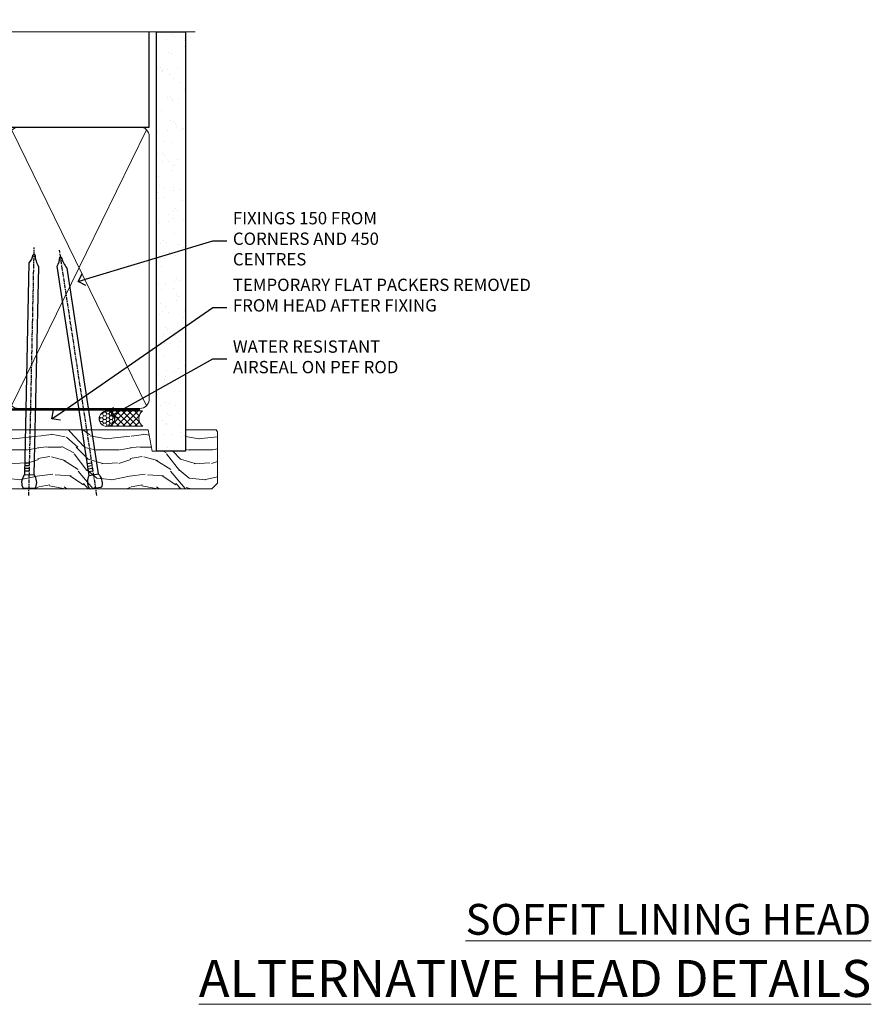
# Model space of a CAD drawing. Extents: x 2258 to 232945, y 27691 to 29841.
# Drawn here: x 16383 to 16659, y 29521 to 29841 of the extents above; entities that cross this region are included whole.
import ezdxf
from ezdxf import colors
from ezdxf.entities.mleader import LeaderData, LeaderLine
from ezdxf.math import Vec2, Vec3

# ---------------------------------------------------------------- set-up
doc = ezdxf.new("R2010")
doc.units = 0
doc.linetypes.add('CENTER', pattern=[2, 1.25, -0.25, 0.25, -0.25])
doc.linetypes.add('Dashed', pattern=[564.4444465637206, 282.2222232818604, -282.2222232818602])
doc.layers.add('Aluminium Systems Ltd Joinery Detail', color=7, linetype='Continuous')
doc.layers.add('Aluminium Systems Ltd Notes', color=7, linetype='Continuous')
doc.styles.add('ASL TXT 50', font='romans.shx', dxfattribs={"height": 100})
doc.styles.get("Standard").update_dxf_attribs({"font": 'arial.ttf'})

# ---------------------------------------------------------------- blocks, each defined once
blk = doc.blocks.new('140mm Framing Head')
h = blk.add_hatch()
h.set_pattern_fill('AR-SAND', color=0, scale=0.15)
h.set_pattern_definition([(37.50000000000001, (59.40880000000152, 87.83239378450207), (-0.2400046943976069, 7.341198559940135), [0, -5.791200000000001, 0, -6.476999999999999, 0, -6.191249999999999]), (7.499999999999991, (59.40880000000152, 87.83239378450207), (6.74284924707004, 10.75237650852531), [0, -3.124199999999996, 0, -5.219699999999991, 0, -2.000249999999995]), (327.5, (54.72250000000167, 87.83239378450207), (11.86488555362187, 0.02155777017818536), [0, -1.905, 0, -6.858, 0, -8.9535]), (317.5, (54.72250000000167, 87.83239378450207), (11.45334678708446, 3.343939848858243), [0, -0.9524999999999999, 0, -4.495799999999999, 0, -5.1435])])
h.paths.add_polyline_path([(230.6136284965064, 87.85822593208059), (221.1136391138521, 87.85822593208059), (221.1136391138507, -47.32776445683294), (230.613628496505, -47.32776445683294)])
at = {"color": 0, "linetype": 'Dashed'}
blk.add_line((79.90702482397273, 57.89868654080101), (79.90702482397273, 88.77082494930164), dxfattribs=at)
for p, q in [((218.8134264280379, 57.89868654080055, -1.000000000000014), (218.8134264280379, 88.77082494930119, -1)), ((79.90702482397273, 57.89868654080101), (218.8134264280379, 57.89868654080055, -1.000000000000014))]:
    blk.add_line(p, q)
at = {"color": 0}
blk.add_lwpolyline([(230.6136284965064, -47.32776445683294), (221.1136391138521, -47.32776445683294), (221.1136391138521, 88.77082494930164), (230.6136284965064, 88.77082494930164)], close=True, dxfattribs=at)
at = {"layer": 'Aluminium Systems Ltd Joinery Detail', "lineweight": 5}
for p, q in [((80.79699455334821, -32.57603067388845), (122.3475801378945, 57.00871681142553, -1.000000000000014)), ((80.79699455334821, 57.00871681142553), (122.3475801378945, -32.57603067388845, -1.000000000000014)), ((124.1275195966455, -32.57603067388845, -1.000000000000014), (172.3159946267865, 56.83464481719238, -1.000000000000014)), ((124.1591051077539, 56.83464481719238, -1.000000000000014), (172.3475801378945, -32.57603067388845, -1.000000000000014)), ((174.1275195966455, -32.57603067388845, -1.000000000000014), (217.9234566986629, 57.00871681142598, -1.000000000000014)), ((174.1591051077539, 56.83464481719238, -1.000000000000014), (217.9234566986624, -32.57603067388891, -1.000000000000014))]:
    blk.add_line(p, q, dxfattribs=at)
at = {"layer": 'Aluminium Systems Ltd Joinery Detail', "linetype": 'Continuous', "lineweight": 5, "ltscale": 0.12, "elevation": -1.000000000000011}
blk.add_lwpolyline([(233.7401907246108, 88.77082494930164), (124.8667364345029, 88.77082494930164), (123.9630260260174, 85.33692123026503), (122.6964327626492, 92.75494613802675), (121.659069568138, 88.77082494930164), (13.52853329057143, 88.77082494930164)], dxfattribs=at)
at = {"layer": 'Aluminium Systems Ltd Joinery Detail', "linetype": 'Dashed', "lineweight": 5, "ltscale": 0.01, "const_width": 0.25, "elevation": -0.7500000000000004}
blk.add_lwpolyline([(79.7674161110508, 88.77082494930164), (79.7674161110508, -30.42745368312899, 0.419605444872941), (82.93272536742461, -33.60086177417497), (215.7748797079025, -33.60086177417543)], format="xyb", dxfattribs=at)
at = {"layer": 'Aluminium Systems Ltd Joinery Detail', "linetype": 'CENTER', "lineweight": 5, "ltscale": 3, "const_width": 0.5, "elevation": -0.5000000000000004}
blk.add_lwpolyline([(79.3859472348231, 83.43395158655267), (79.3859472348231, -30.42745368312944, 0.432947859436594), (82.9311708608202, -33.99719654338423), (215.7748797079025, -33.99719654338514)], format="xyb", dxfattribs=at)
at = {"layer": 'Aluminium Systems Ltd Joinery Detail', "lineweight": 5, "elevation": -1.000000000000011}
for points in [[(123.23754986727, -28.31916105400387), (123.23754986727, 54.86013982066515, 0.4142135623730958), (120.199003147135, 57.89868654080101), (82.94557154410859, 57.89868654080101, 0.4142135623730941), (79.90702482397273, 54.86013982066561), (79.90702482397273, -28.31916105400342)], [(173.23754986727, -28.52744639400362), (173.23754986727, 54.65185448066541, 0.368185424138678), (170.199003147135, 57.89868654080101), (126.2760965874058, 57.89868654080101, 0.3681854241386793), (123.23754986727, 54.65185448066541), (123.23754986727, -28.52744639400362)], [(218.8134264280379, -28.52744639400407), (218.8134264280379, 54.86013982066561, 0.4142135623732265), (215.7748797079025, 57.89868654080055), (176.2760965874058, 57.89868654080101, 0.3681854241386793), (173.23754986727, 54.65185448066541), (173.23754986727, -28.52744639400362)], [(123.23754986727, 52.75184719154049), (123.23754986727, -30.42745368312853, -0.4142135623730958), (120.199003147135, -33.46600040326439), (82.94557154410859, -33.46600040326393, -0.4142135623730941), (79.90702482397273, -30.42745368312808), (79.90702482397273, 52.75184719154095)], [(173.23754986727, 52.75184719154049), (173.23754986727, -30.42745368312853, -0.4142135623730958), (170.199003147135, -33.46600040326439), (126.2760965874058, -33.46600040326439, -0.4142135623730941), (123.23754986727, -30.42745368312853), (123.23754986727, 52.75184719154049)], [(218.8134264280379, 52.75184719154004), (218.8134264280379, -30.42745368312899, -0.4142135623730958), (215.7748797079025, -33.46600040326484), (176.2760965874058, -33.46600040326439, -0.4142135623730941), (173.23754986727, -30.42745368312853), (173.23754986727, 52.75184719154049)]]:
    blk.add_lwpolyline(points, format="xyb", dxfattribs=at)
blk = doc.blocks.new('_Open90')
at = {"color": 0, "linetype": 'ByBlock', "lineweight": -2}
for p, q in [((0, 0), (-1, 0)), ((-0.5, 0.5), (0, 0)), ((0, 0), (-0.5, -0.5))]:
    blk.add_line(p, q, dxfattribs=at)
blk = doc.blocks.new('Nail 75 JH')
at = {"linetype": 'CENTER'}
blk.add_line((0, 2.300118051928621), (0, -78.25849807356508), dxfattribs=at)
for p, q in [((1.5, -4.488319011024487), (-1.5, -4.488319011024458)), ((1.499999999999886, -5.730112436134704), (0.1255879953777708, -5.730112436134732)), ((1.499999999999886, -6.600592455787137), (0.1255879953777708, -6.600592455787137)), ((1.499999999999886, -7.471072475439541), (0.1255879953777708, -7.471072475439541)), ((1.499999999999886, -8.341552495091946), (0.1255879953778276, -8.341552495091946))]:
    blk.add_line(p, q)
blk.add_lwpolyline([(-1.5, -4.488319011024458, -0.2475267649991796), (-2.057234792368547, -0.3562033463117587, -0.331135080274166), (-1.578358480166685, 0), (1.578358480166685, 0, -0.331135080274166), (2.057234792368547, -0.3562033463117587, -0.2475267649991796), (1.499999999999886, -4.488319011024487), (1.5, -73.20877276569331, 0.1245641564323093), (0.2845258915276077, -75.96790802185205), (-0.2515467734666004, -75.96790802185205, 0.1012549879648114), (-1.5, -72.05351818931658)], format="xyb", close=True)
blk = doc.blocks.new('EIFS Recessed CC F1B Liner Stacker head')
at = {"layer": 'Aluminium Systems Ltd Joinery Detail', "lineweight": 5}
h = blk.add_hatch(dxfattribs=at)
h.set_pattern_fill('HONEY', color=256, scale=0.2211125000000359, angle=360, style=0)
h.set_pattern_definition([(9.213864076586628e-15, (-411.6178947033768, -268.1450020276498), (1.053048281250171, 0.6079775633750983), [0.7020321875001139, -1.404064375000228]), (119.9999999999999, (-411.6178947033768, -268.1450020276498), (-1.053048155438884, 0.6079777812866397), [0.7020321875001009, -1.404064375000202]), (59.99999999999994, (-411.6178947033768, -268.1450020276498), (1.258112869470804e-07, 1.215955344661738), [-1.404064375000228, 0.7020321875001139])])
edge = h.paths.add_edge_path()
edge.add_arc((102.9464294938007, 2.806599369365358), 2.5, 180.0000000000001, 360.00000000000006, ccw=False)
edge.add_arc((102.9464294938007, 2.806599369365358), 2.5, 0, 180.0000000000001, ccw=False)
h = blk.add_hatch(dxfattribs=at)
h.set_pattern_fill('NET', color=256, scale=0.4422249999999999, angle=225, style=0)
h.set_pattern_definition([(315, (-1779.07714615663, 4373.617996065208), (-0.9928234407849511, -0.9928234407849515), []), (225, (-1779.07714615663, 4373.617996065208), (-0.9928234407849515, 0.9928234407849511), [])])
edge = h.paths.add_edge_path()
edge.add_line((114.5462334747263, 5.369905932224356), (103.803296654949, 5.376460391131332))
edge.add_arc((102.9668981280629, 2.911598433245672), 2.602903564714436, 283.05461229937526, 431.25644836746125, ccw=False)
edge.add_line((103.5548411703185, 0.3759663727396401), (114.5908490395068, 0.3759663727396401))
edge.add_arc((116.494995167368, 2.890146979366364), 3.153866927914105, 128.1626499734255, 232.8610770962096, ccw=False)
h = blk.add_hatch(dxfattribs=at)
h.set_pattern_fill('WOOD-3', color=256, scale=97.5, angle=30, style=0, pattern_type=2)
h.set_pattern_definition([(4.76359999999985, (1748.410784081685, -7280.075603666684), (-330.0000283895876, -29.99974597983758), [3.612479999999938, -357.6353699999942]), (348.6901, (1752.010784081684, -7279.775603666683), (120.0000225669286, -29.99992896484828), [4.589129999999989, -148.3814699999997]), (314.9999999999999, (1756.510784081684, -7280.675603666681), (-2.571759074037346e-14, -30.00000928346856), [3.39411, -39.03227999999999]), (313.1523999999999, (1758.910784081685, -7283.075603666684), (420.0000850164655, -449.9999261252568), [6.579509999999999, -651.37185]), (347.0054000000001, (1763.410784081685, -7287.875603666685), (-270.0000230324819, 59.99992732735068), [4.002509999999998, -396.2474099999998]), (9.213864076586628e-15, (1767.310784081683, -7288.775603666683), (29.99999999999998, -30.00000000000002), [7.5, -22.5]), (9.4622999999998, (1774.810784081683, -7288.775603666683), (-150.0000232108592, -29.99994417607299), [3.649649999999993, -178.8332099999998]), (5.710599999999838, (1748.410784081685, -7288.175603666681), (-269.9999827048756, -30.00003943998852), [3.014969999999942, -298.4813099999945]), (9.213864076586628e-15, (1751.410784081685, -7287.875603666685), (29.99999999999998, -30.00000000000002), [4.5, -25.5]), (331.6992, (1755.910784081685, -7287.875603666685), (329.9998535928923, -180.0002662262794), [4.429439999999992, -438.5152499999991]), (307.8749999999999, (1759.810784081683, -7289.975603666682), (-120.0000559467582, 149.9999729816166), [6.841049999999985, -335.2115699999995]), (320.7106, (1764.010784081684, -7295.375603666685), (180.0000191874755, -149.9999889572949), [4.263809999999991, -422.1163199999988]), (353.6598, (1767.310784081683, -7298.075603666684), (239.9999820781927, -30.00004736879101), [5.43324, -266.22831]), (11.88869999999993, (1772.710784081681, -7298.675603666681), (-419.9999190314803, -90.00031605746511), [5.824949999999903, -576.6696899999874]), (6.709799999999818, (1748.410784081685, -7297.475603666682), (270.0000299325391, 29.99981643732063), [5.135159999999996, -508.3820999999998]), (356.6335000000001, (1753.510784081684, -7296.875603666685), (479.999979659061, -30.00032890063527), [5.108819999999904, -505.7727899999912]), (326.3098999999999, (1758.610784081682, -7297.175603666681), (-59.99998673313476, 30.00004003521581), [5.408339999999998, -102.75822]), (312.5103999999999, (1763.110784081682, -7300.175603666681), (299.9997215504042, -330.0002602161362), [4.883640000000001, -483.48096]), (345.0686, (1766.410784081685, -7303.775603666683), (330.0000160477658, -89.99990861934455), [4.657259999999918, -461.0679899999925]), (9.213864076586628e-15, (1770.910784081685, -7304.975603666682), (29.99999999999998, -30.00000000000002), [3.6, -26.4]), (12.99459999999983, (1774.510784081684, -7304.975603666682), (270.0000230324819, 59.99992732735011), [4.002509999999988, -396.2474099999985]), (9.213864076586628e-15, (1757.710784081681, -7274.975603666682), (29.99999999999998, -30.00000000000002), [0, -30]), (136.8475999999999, (1761.910784081685, -7279.475603666682), (449.9999261252561, -420.0000850164663), [6.579509999999986, -651.371849999999]), (153.4348999999999, (1757.110784081682, -7304.975603666682), (-29.9999747382272, 30.00003928189144), [2.683289999999959, -64.39874999999869]), (171.8698999999998, (1754.710784081681, -7303.775603666683), (-179.9999932938336, 29.9999806744664), [4.242629999999989, -207.8893799999996]), (203.1985999999998, (1750.510784081684, -7303.175603666681), (-149.9999919200123, -60.0000397579455), [2.284739999999959, -226.1884499999964]), (333.4349, (1761.910784081685, -7279.475603666682), (29.99997473822721, -30.00003928189144), [3.354089999999999, -63.72794999999999]), (353.2901999999999, (1764.910784081685, -7280.975603666682), (-270.0000299325392, 29.99981643732119), [5.13516, -508.3821000000001]), (10.12469999999982, (1770.010784081684, -7281.575603666684), (509.9999636894718, 90.00025765850872), [8.532869999999988, -844.7548799999987]), (10.30479999999975, (1748.410784081685, -7276.775603666683), (180.0000288254371, 29.99984626607957), [3.354089999999947, -332.056079999995]), (344.4759, (1751.710784081681, -7276.175603666681), (-330.0000307388759, 89.9999333281685), [5.604449999999995, -554.8417799999993]), (317.1211, (1757.110784081682, -7277.675603666681), (-390.0000237882239, 359.9999925974296), [5.731499999999921, -567.41768999999]), (325.3047999999999, (1761.310784081683, -7281.575603666684), (299.9998277696255, -210.0002582878339), [4.743419999999995, -469.5982199999993]), (350.5377, (1765.210784081681, -7284.275603666683), (150.0000232108592, -29.99994417607319), [5.474489999999999, -177.0084]), (6.581899999999872, (1770.610784081682, -7285.175603666681), (-510.0000431378999, -59.99960101098873), [7.851749999999992, -777.323399999999]), (8.130099999999912, (1748.410784081685, -7284.275603666683), (-179.9999932938336, -29.99998067446633), [4.242629999999995, -207.8893799999997]), (348.6901, (1752.610784081682, -7283.675603666681), (120.0000225669286, -29.99992896484828), [4.589129999999989, -148.3814699999997]), (317.4895999999999, (1757.110784081682, -7284.575603666684), (-330.0002602161358, 299.9997215504045), [4.88364, -483.4809599999999]), (314.9999999999999, (1760.710784081681, -7287.875603666685), (-2.571759074037346e-14, -30.00000928346856), [5.515439999999999, -36.91098]), (342.646, (1764.610784081682, -7291.775603666683), (-390.0000605729049, 119.9998350677739), [5.028929999999908, -497.8627199999916]), (3.366499999999777, (1769.410784081685, -7293.275603666683), (-479.999979659061, -30.00032890063408), [5.108819999999992, -505.772789999999]), (17.10269999999991, (1774.510784081684, -7292.975603666682), (300.0000519287099, 89.99986480290866), [4.080449999999996, -403.9636799999996]), (8.746199999999833, (1748.410784081685, -7291.775603666683), (209.9999800906905, 30.00012591172573), [3.945869999999942, -390.6425099999926]), (345.0686, (1752.310784081683, -7291.175603666681), (330.0000160477658, -89.99990861934455), [4.657259999999918, -461.0679899999925]), (327.9946, (1756.810784081683, -7292.375603666685), (-149.9999683436264, 90.00003316133096), [5.66039999999999, -277.3590599999995]), (310.1009, (1761.610784081682, -7295.375603666685), (-329.9999417935546, 390.0000578863893), [7.451849999999998, -737.7326999999998]), (344.0546, (1766.410784081685, -7301.075603666684), (-120.0000037995646, 29.99999667889148), [4.368060000000001, -214.03524]), (6.008999999999928, (1770.610784081682, -7302.275603666683), (299.9999925271812, 29.99997952445511), [5.731499999999925, -567.4176899999904]), (23.19859999999989, (1776.310784081683, -7301.675603666681), (149.9999919200123, 60.00003975794553), [2.284739999999997, -226.1884499999996]), (9.4622999999998, (1748.410784081685, -7300.775603666683), (-150.0000232108592, -29.99994417607299), [3.649649999999993, -178.8332099999998]), (349.9919999999998, (1752.010784081684, -7300.175603666681), (329.9999866372434, -60.00010416469978), [5.178809999999986, -512.7014999999983]), (322.5946, (1757.110784081682, -7301.075603666684), (389.999773949401, -300.000298578452), [6.42026999999999, -635.6077499999994]), (330.9453999999999, (1762.210784081681, -7274.975603666682), (210.0000115370904, -120.0000008159786), [3.08868, -305.78022]), (349.2156999999999, (1764.910784081685, -7276.475603666682), (-479.999985110828, 90.00001649037986), [6.413279999999989, -634.9134899999991]), (7.124999999999833, (1771.210784081681, -7277.675603666681), (-210.0000113953586, -29.99994845681882), [7.256039999999998, -234.6117])])
h.paths.add_polyline_path([(138.8973992243373, -18.13810278043093), (137.0180612535005, -19.90509039078279), (49.16162422536855, -19.90509039078277), (49.16162422537582, -0.8240316292521879), (116.3181120921909, -0.8240316292522039), (117.6455054692542, -7.697168801616499), (128.5226830017309, -7.697168801616499), (128.5226830017309, -0.8240316292522039), (138.4600577545607, -0.8240316292522039), (138.8973992243355, -1.45126720911685)])
blk.add_lwpolyline([(103.5294905508708, 5.381604625245018), (114.5462334747263, 5.369905932224356, 0.4915106188759529), (114.5908490395068, 0.3759663727396401), (103.5548411703185, 0.3759663727396401, 0.8101017670941715)], format="xyb", close=True, dxfattribs=at)
blk.add_lwpolyline([(138.4600577545607, -0.8240316292522039), (128.5226830017309, -0.8240316292522039), (128.5226830017309, -7.697168801616499), (117.6455054692542, -7.697168801616499), (116.3181120921909, -0.8240316292522039), (49.16162422537219, -0.8240316292521879), (49.16162422537219, -19.90509039078277), (137.0180612535005, -19.90509039078279), (138.8973992243373, -18.13810278043093), (138.8973992243355, -1.45126720911685)], close=True, dxfattribs=at)
at = {"layer": 'Aluminium Systems Ltd Joinery Detail', "lineweight": 5, "ltscale": 0.12}
blk.add_circle((102.9464294938007, 2.806599369365358, -1.000000000000025), 2.5, dxfattribs=at)
at = {"layer": 'Aluminium Systems Ltd Joinery Detail'}
for p, rotation in [((77.68428062128339, -19.83304939838581, -1.000000000000025), 178.766304520907), ((99.36499508830991, -19.78937983776996, -1.000000000000025), 188.6645609219742)]:
    blk.add_blockref('Nail 75 JH', p, dxfattribs=dict(at, rotation=rotation))
blk = doc.blocks.new('F1 Short Head Text')
at = {"layer": 'Aluminium Systems Ltd Notes', "color": 3, "lineweight": 5, "ltscale": 0.12}
ml = blk.add_multileader_mtext('Standard', dxfattribs=at)
ml.set_content('FIXINGS 150 FROM CORNERS AND 450 CENTRES', color=3)
ml.set_leader_properties(color=8)
ml.set_arrow_properties(name='OPEN90')
ml.build(insert=Vec2(0, 0))
ml.multileader.update_dxf_attribs({"text_left_attachment_type": 2, "text_right_attachment_type": 2})
ctx = ml.context
ctx.base_point, ctx.plane_origin = Vec3(9218.192944560687, 25993.09143086108), Vec3(8993.625894667146, 25862.05332568062)
ctx.left_attachment, ctx.right_attachment = 2, 2
notes = []
notes.append((ctx, [(0, (1, 1, 0), (9213.728109058478, 25993.09143086108), (1, 0), 4.464835502209894, [(0, [(9169.961964136824, 25979.87339917598)], 0, [])])]))
ctx.mtext.insert, ctx.mtext.width, ctx.mtext.line_spacing_style, ctx.mtext.flow_direction = Vec3(9220.19294456069, 26002.42476419441), 55.16606061165112, 2, 5
ml = blk.add_multileader_mtext('Standard', dxfattribs=at)
ml.set_content('TEMPORARY FLAT PACKERS REMOVED FROM HEAD AFTER FIXING', color=3)
ml.set_leader_properties(color=8)
ml.set_arrow_properties(name='OPEN90')
ml.build(insert=Vec2(0, 0))
ml.multileader.update_dxf_attribs({"text_left_attachment_type": 2, "text_right_attachment_type": 2})
ctx = ml.context
ctx.base_point, ctx.plane_origin = Vec3(9218.192944560687, 25971.45119686334), Vec3(9070.711436099167, 26088.99686368171)
ctx.left_attachment, ctx.right_attachment = 2, 2
notes.append((ctx, [(0, (1, 1, 0), (9213.728109058478, 25971.45119686334), (1, 0), 4.464835502209894, [(0, [(9161.426127026634, 25935.31439996337)], 0, [])])]))
ctx.mtext.insert, ctx.mtext.width, ctx.mtext.defined_height, ctx.mtext.line_spacing_style, ctx.mtext.flow_direction = Vec3(9220.19294456069, 25980.78453019668), 101.6537517503709, 9.448686068864237, 2, 5
ml = blk.add_multileader_mtext('Standard', dxfattribs=at)
ml.set_content('WATER RESISTANT\\PAIRSEAL ON PEF ROD', color=3)
ml.set_leader_properties(color=8)
ml.set_arrow_properties(name='OPEN90')
ml.build(insert=Vec2(0, 0))
ml.multileader.update_dxf_attribs({"text_left_attachment_type": 2, "text_right_attachment_type": 2})
ctx = ml.context
ctx.base_point, ctx.plane_origin = Vec3(9218.192944560687, 25954.74150122398), Vec3(9059.019517115816, 25923.3496377074)
ctx.left_attachment, ctx.right_attachment = 2, 2
notes.append((ctx, [(0, (1, 1, 0), (9213.728109058478, 25954.74150122398), (1, 0), 4.464835502209894, [(0, [(9180.67591265618, 25936.28990528364)], 0, [])])]))
ctx.mtext.insert, ctx.mtext.width, ctx.mtext.line_spacing_style, ctx.mtext.flow_direction = Vec3(9220.19294456069, 25960.74150122398), 79.86544210516695, 2, 5
for ctx, leaders in notes:
    for number, flags, end, landing, length, lines in leaders:
        leader = LeaderData()
        leader.index, (leader.has_last_leader_line, leader.has_dogleg_vector, leader.attachment_direction) = number, flags
        leader.last_leader_point, leader.dogleg_vector, leader.dogleg_length = Vec3(end), Vec3(landing), length
        for number, points, colour, breaks in lines:
            line = LeaderLine()
            line.index, line.vertices, line.color, line.breaks = number, Vec3.list(points), colors.encode_raw_color(colour), breaks
            leader.lines.append(line)
        ctx.leaders.append(leader)

msp = doc.modelspace()

# ---------------------------------------------------------------- block references
msp.add_blockref('140mm Framing Head', (16205.79500556425, 29748.31717302749))
at = {"color": 0}
for name, p in [('F1 Short Head Text', (7231.572482393378, 3776.191149153045)), ('EIFS Recessed CC F1B Liner Stacker head', (16307.88595105903, 29708.68657737228))]:
    msp.add_blockref(name, p, dxfattribs=at)

# ---------------------------------------------------------------- texts
at = {"layer": 'Aluminium Systems Ltd Joinery Detail', "lineweight": 5, "width": 553.0825377109722, "attachment_point": 3, "style": 'ASL TXT 50'}
for s, insert, char_height in [('{\\fArial|b0|i0|c0|p34;\\LSOFFIT LINING HEAD}', (16659.07756217433, 29553.9437929085), 10), ('{\\fArial|b0|i0|c0|p34;\\LALTERNATIVE HEAD DETAILS}', (16659.07756217433, 29535.75471626096), 12)]:
    msp.add_mtext(s, dxfattribs=dict(at, insert=insert, char_height=char_height))

doc.saveas('drawing.dxf')
